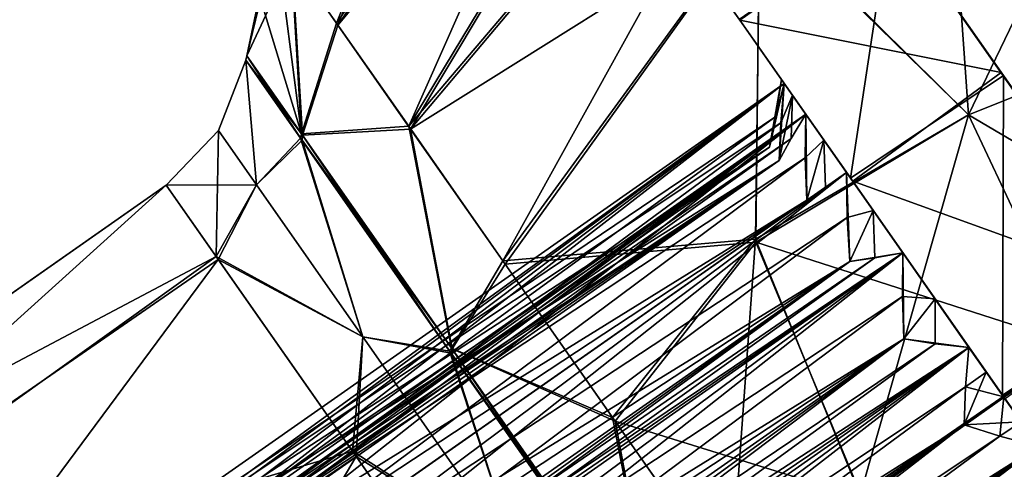
# Model space of a CAD drawing. Units: millimetres. Extents: x -94 to 94, y 0 to 91.
# Drawn here: x 53 to 63, y 55 to 59 of the extents above; entities that cross this region are included whole.
import ezdxf

# ---------------------------------------------------------------- set-up
doc = ezdxf.new("R2010")
doc.units = ezdxf.units.MM
doc.header["$LTSCALE"] = 65.185185
for name, color, linetype in [('214', 7, 'CONTINUOUS'), ('215', 7, 'CONTINUOUS'), ('216', 7, 'CONTINUOUS'), ('217', 7, 'CONTINUOUS'), ('219', 7, 'CONTINUOUS'), ('220', 7, 'CONTINUOUS'), ('227', 7, 'CONTINUOUS'), ('228', 7, 'CONTINUOUS'), ('229', 7, 'CONTINUOUS'), ('234', 7, 'CONTINUOUS'), ('235', 7, 'CONTINUOUS'), ('236', 7, 'CONTINUOUS'), ('237', 7, 'CONTINUOUS'), ('242', 7, 'CONTINUOUS'), ('243', 7, 'CONTINUOUS'), ('244', 7, 'CONTINUOUS'), ('245', 7, 'CONTINUOUS'), ('246', 7, 'CONTINUOUS'), ('247', 7, 'CONTINUOUS'), ('248', 7, 'CONTINUOUS'), ('253', 7, 'CONTINUOUS'), ('254', 7, 'CONTINUOUS'), ('255', 7, 'CONTINUOUS'), ('256', 7, 'CONTINUOUS'), ('257', 7, 'CONTINUOUS'), ('258', 7, 'CONTINUOUS'), ('259', 7, 'CONTINUOUS'), ('260', 7, 'CONTINUOUS'), ('261', 7, 'CONTINUOUS'), ('267', 7, 'CONTINUOUS'), ('268', 7, 'CONTINUOUS'), ('269', 7, 'CONTINUOUS'), ('270', 7, 'CONTINUOUS'), ('271', 7, 'CONTINUOUS'), ('273', 7, 'CONTINUOUS'), ('274', 7, 'CONTINUOUS'), ('283', 7, 'CONTINUOUS'), ('284', 7, 'CONTINUOUS'), ('285', 7, 'CONTINUOUS'), ('287', 7, 'CONTINUOUS'), ('295', 7, 'CONTINUOUS'), ('306', 7, 'CONTINUOUS'), ('308', 7, 'CONTINUOUS'), ('309', 7, 'CONTINUOUS'), ('310', 7, 'CONTINUOUS'), ('311', 7, 'CONTINUOUS'), ('312', 7, 'CONTINUOUS'), ('313', 7, 'CONTINUOUS'), ('314', 7, 'CONTINUOUS'), ('318', 7, 'CONTINUOUS'), ('319', 7, 'CONTINUOUS'), ('324', 7, 'CONTINUOUS'), ('327', 7, 'CONTINUOUS'), ('335', 7, 'CONTINUOUS'), ('341', 7, 'CONTINUOUS'), ('344', 7, 'CONTINUOUS'), ('353', 7, 'CONTINUOUS'), ('38', 7, 'CONTINUOUS'), ('45', 7, 'CONTINUOUS'), ('63', 7, 'CONTINUOUS')]:
    doc.layers.add(name, color=color, linetype=linetype)

msp = doc.modelspace()

# ---------------------------------------------------------------- linework, layer by layer
at = {"layer": '214', "color": 7, "linetype": 'CONTINUOUS', "true_color": 0xc8c8c8}
for points in [[(60.126, 59.393, 5.228), (59.805, 59.851, 6.568), (60.121, 59.401, 10.756), (60.126, 59.393, 5.228)], [(60.585, 58.738, 8.626), (60.126, 59.393, 5.228), (60.121, 59.401, 10.756), (60.585, 58.738, 8.626)], [(60.585, 58.738, 8.626), (60.121, 59.401, 10.756), (60.669, 58.618, 9.236), (60.585, 58.738, 8.626)], [(60.121, 59.401, 10.756), (61.27, 57.76, 12.759), (60.669, 58.618, 9.236), (60.121, 59.401, 10.756)], [(60.126, 59.393, 5.228), (61.229, 57.818, 5.172), (61.292, 57.729, 3.219), (60.126, 59.393, 5.228)], [(61.229, 57.818, 5.172), (60.126, 59.393, 5.228), (60.995, 58.152, 5.649), (61.229, 57.818, 5.172)], [(60.126, 59.393, 5.228), (60.807, 58.421, 6.184), (60.995, 58.152, 5.649), (60.126, 59.393, 5.228)], [(60.807, 58.421, 6.184), (60.126, 59.393, 5.228), (60.669, 58.618, 6.764), (60.807, 58.421, 6.184)], [(60.585, 58.738, 7.374), (60.126, 59.393, 5.228), (60.557, 58.778, 8), (60.585, 58.738, 7.374)], [(60.126, 59.393, 5.228), (60.585, 58.738, 7.374), (60.669, 58.618, 6.764), (60.126, 59.393, 5.228)], [(60.126, 59.393, 5.228), (60.585, 58.738, 8.626), (60.557, 58.778, 8), (60.126, 59.393, 5.228)], [(61.27, 57.76, 12.759), (60.807, 58.421, 9.816), (60.669, 58.618, 9.236), (61.27, 57.76, 12.759)], [(60.807, 58.421, 9.816), (61.27, 57.76, 12.759), (60.995, 58.152, 10.351), (60.807, 58.421, 9.816)], [(61.27, 57.76, 12.759), (61.229, 57.818, 10.828), (60.995, 58.152, 10.351), (61.27, 57.76, 12.759)], [(61.292, 57.729, 3.219), (61.229, 57.818, 5.172), (61.503, 57.427, 4.764), (61.292, 57.729, 3.219)], [(61.229, 57.818, 10.828), (61.27, 57.76, 12.759), (61.503, 57.427, 11.236), (61.229, 57.818, 10.828)], [(61.27, 57.76, 12.759), (62.839, 55.519, 13.5), (61.503, 57.427, 11.236), (61.27, 57.76, 12.759)], [(61.292, 57.729, 3.219), (62.492, 56.014, 4.049), (62.671, 55.759, 4.012), (61.292, 57.729, 3.219)], [(62.492, 56.014, 4.049), (61.292, 57.729, 3.219), (62.142, 56.514, 4.196), (62.492, 56.014, 4.049)], [(61.292, 57.729, 3.219), (61.81, 56.989, 4.436), (62.142, 56.514, 4.196), (61.292, 57.729, 3.219)], [(61.81, 56.989, 4.436), (61.292, 57.729, 3.219), (61.503, 57.427, 4.764), (61.81, 56.989, 4.436)], [(62.864, 55.484, 2.5), (61.292, 57.729, 3.219), (62.851, 55.502, 4), (62.864, 55.484, 2.5)], [(62.851, 55.502, 4), (61.292, 57.729, 3.219), (62.671, 55.759, 4.012), (62.851, 55.502, 4)], [(62.839, 55.519, 13.5), (61.81, 56.989, 11.564), (61.503, 57.427, 11.236), (62.839, 55.519, 13.5)], [(61.81, 56.989, 11.564), (62.839, 55.519, 13.5), (62.142, 56.514, 11.804), (61.81, 56.989, 11.564)], [(62.839, 55.519, 13.5), (62.492, 56.014, 11.951), (62.142, 56.514, 11.804), (62.839, 55.519, 13.5)], [(62.492, 56.014, 11.951), (62.839, 55.519, 13.5), (62.671, 55.759, 11.988), (62.492, 56.014, 11.951)], [(62.671, 55.759, 11.988), (62.839, 55.519, 13.5), (62.851, 55.502, 12), (62.671, 55.759, 11.988)], [(62.839, 55.519, 13.5), (64.411, 53.274, 12.781), (62.851, 55.502, 12), (62.839, 55.519, 13.5)], [(63.031, 55.245, 4.012), (62.864, 55.484, 2.5), (62.851, 55.502, 4), (63.031, 55.245, 4.012)], [(62.851, 55.502, 12), (64.411, 53.274, 12.781), (63.031, 55.245, 11.988), (62.851, 55.502, 12)]]:
    msp.add_3dface(points, dxfattribs=at)
at = {"layer": '215', "color": 7, "linetype": 'CONTINUOUS', "true_color": 0xc8c8c8}
for points in [[(59.805, 59.851, 6.568), (60.126, 59.393, 5.228), (61.677, 60.491, 5.244), (59.805, 59.851, 6.568)], [(61.677, 60.491, 5.244), (60.126, 59.393, 5.228), (62.826, 58.85, 3.241), (61.677, 60.491, 5.244)], [(60.126, 59.393, 5.228), (61.292, 57.729, 3.219), (62.826, 58.85, 3.241), (60.126, 59.393, 5.228)], [(62.826, 58.85, 3.241), (61.292, 57.729, 3.219), (64.395, 56.609, 2.5), (62.826, 58.85, 3.241)], [(61.292, 57.729, 3.219), (62.864, 55.484, 2.5), (64.395, 56.609, 2.5), (61.292, 57.729, 3.219)]]:
    msp.add_3dface(points, dxfattribs=at)
at = {"layer": '216', "color": 7, "linetype": 'CONTINUOUS', "true_color": 0xc8c8c8}
for points in [[(61.27, 57.76, 12.759), (60.121, 59.401, 10.756), (61.683, 60.483, 10.772), (61.27, 57.76, 12.759)], [(62.848, 58.819, 12.781), (61.27, 57.76, 12.759), (61.683, 60.483, 10.772), (62.848, 58.819, 12.781)], [(62.839, 55.519, 13.5), (61.27, 57.76, 12.759), (62.848, 58.819, 12.781), (62.839, 55.519, 13.5)], [(64.42, 56.574, 13.5), (62.839, 55.519, 13.5), (62.848, 58.819, 12.781), (64.42, 56.574, 13.5)], [(64.411, 53.274, 12.781), (62.839, 55.519, 13.5), (64.42, 56.574, 13.5), (64.411, 53.274, 12.781)]]:
    msp.add_3dface(points, dxfattribs=at)
at = {"layer": '217', "color": 7, "linetype": 'CONTINUOUS', "true_color": 0xc8c8c8}
for points in [[(62.848, 58.819, 12.781), (61.683, 60.483, 10.772), (60.684, 61.909, 11.756), (62.848, 58.819, 12.781)], [(62.249, 59.674, 14.487), (62.848, 58.819, 12.781), (60.684, 61.909, 11.756), (62.249, 59.674, 14.487)], [(61.677, 60.491, 5.244), (62.826, 58.85, 3.241), (60.691, 61.899, 4.222), (61.677, 60.491, 5.244)], [(62.826, 58.85, 3.241), (64.395, 56.609, 2.5), (60.691, 61.899, 4.222), (62.826, 58.85, 3.241)], [(60.691, 61.899, 4.222), (64.395, 56.609, 2.5), (62.276, 59.635, 1.486), (60.691, 61.899, 4.222)], [(64.42, 56.574, 13.5), (62.848, 58.819, 12.781), (62.249, 59.674, 14.487), (64.42, 56.574, 13.5)], [(66.539, 53.548, 14.514), (64.42, 56.574, 13.5), (62.249, 59.674, 14.487), (66.539, 53.548, 14.514)], [(64.392, 56.613, 15.499), (66.539, 53.548, 14.514), (62.249, 59.674, 14.487), (64.392, 56.613, 15.499)], [(62.276, 59.635, 1.486), (64.395, 56.609, 2.5), (66.566, 53.509, 1.513), (62.276, 59.635, 1.486)], [(64.423, 56.57, 0.501), (62.276, 59.635, 1.486), (66.566, 53.509, 1.513), (64.423, 56.57, 0.501)]]:
    msp.add_3dface(points, dxfattribs=at)
at = {"layer": '219', "color": 7, "linetype": 'CONTINUOUS', "true_color": 0xc8c8c8}
msp.add_3dface([(62.276, 59.635, 1.486), (64.423, 56.57, 0.501), (76.762, 65.274, 0.501), (62.276, 59.635, 1.486)], dxfattribs=at)
at = {"layer": '220', "color": 7, "linetype": 'CONTINUOUS', "true_color": 0xc8c8c8}
for points in [[(52.151, 47.246, 11.951), (63.21, 54.989, 11.951), (52.496, 47.209, 11.64), (52.151, 47.246, 11.951)], [(63.21, 54.989, 11.951), (52.822, 47.159, 11.329), (52.496, 47.209, 11.64), (63.21, 54.989, 11.951)], [(52.822, 47.159, 11.329), (63.21, 54.989, 11.951), (63.126, 54.648, 11.635), (52.822, 47.159, 11.329)]]:
    msp.add_3dface(points, dxfattribs=at)
at = {"layer": '227', "color": 7, "linetype": 'CONTINUOUS', "true_color": 0xc8c8c8}
msp.add_3dface([(64.392, 56.613, 15.499), (62.249, 59.674, 14.487), (74.646, 68.296, 14.514), (64.392, 56.613, 15.499)], dxfattribs=at)
at = {"layer": '228', "color": 7, "linetype": 'CONTINUOUS', "true_color": 0xc8c8c8}
for points in [[(60.532, 57.942, 6.918), (60.585, 58.738, 7.374), (60.549, 58.333, 7.146), (60.532, 57.942, 6.918)], [(60.585, 58.738, 7.374), (60.532, 57.942, 6.918), (60.669, 58.618, 6.764), (60.585, 58.738, 7.374)], [(60.532, 57.942, 6.918), (60.658, 58.171, 6.556), (60.669, 58.618, 6.764), (60.532, 57.942, 6.918)], [(60.658, 58.171, 6.556), (60.807, 58.421, 6.184), (60.669, 58.618, 6.764), (60.658, 58.171, 6.556)]]:
    msp.add_3dface(points, dxfattribs=at)
at = {"layer": '229', "color": 7, "linetype": 'CONTINUOUS', "true_color": 0xc8c8c8}
for points in [[(62.442, 55.215, 11.5), (62.811, 55.097, 11.722), (52.151, 47.246, 11.951), (62.442, 55.215, 11.5)], [(52.186, 47.652, 11.725), (62.442, 55.215, 11.5), (52.151, 47.246, 11.951), (52.186, 47.652, 11.725)], [(52.202, 48.045, 11.5), (62.442, 55.215, 11.5), (52.186, 47.652, 11.725), (52.202, 48.045, 11.5)], [(62.811, 55.097, 11.722), (63.21, 54.989, 11.951), (52.151, 47.246, 11.951), (62.811, 55.097, 11.722)]]:
    msp.add_3dface(points, dxfattribs=at)
at = {"layer": '234', "color": 7, "linetype": 'CONTINUOUS', "true_color": 0xc8c8c8}
for points in [[(60.818, 57.534, 5.943), (60.807, 58.421, 6.184), (60.803, 57.971, 6.063), (60.818, 57.534, 5.943)], [(60.807, 58.421, 6.184), (60.818, 57.534, 5.943), (60.995, 58.152, 5.649), (60.807, 58.421, 6.184)], [(60.818, 57.534, 5.943), (61.011, 57.668, 5.563), (60.995, 58.152, 5.649), (60.818, 57.534, 5.943)], [(61.011, 57.668, 5.563), (61.229, 57.818, 5.172), (60.995, 58.152, 5.649), (61.011, 57.668, 5.563)]]:
    msp.add_3dface(points, dxfattribs=at)
at = {"layer": '235', "color": 7, "linetype": 'CONTINUOUS', "true_color": 0xc8c8c8}
for points in [[(60.434, 58.082, 8), (60.499, 58.399, 7.692), (60.557, 58.778, 8), (60.434, 58.082, 8)], [(60.585, 58.738, 8.626), (60.434, 58.082, 8), (60.557, 58.778, 8), (60.585, 58.738, 8.626)], [(60.499, 58.399, 7.692), (60.585, 58.738, 7.374), (60.557, 58.778, 8), (60.499, 58.399, 7.692)], [(60.434, 58.082, 8), (60.585, 58.738, 8.626), (60.499, 58.399, 8.308), (60.434, 58.082, 8)]]:
    msp.add_3dface(points, dxfattribs=at)
at = {"layer": '236', "color": 7, "linetype": 'CONTINUOUS', "true_color": 0xc8c8c8}
for points in [[(49.748, 50.678, 6.184), (60.807, 58.421, 6.184), (50.03, 50.731, 6.551), (49.748, 50.678, 6.184)], [(60.807, 58.421, 6.184), (50.293, 50.772, 6.918), (50.03, 50.731, 6.551), (60.807, 58.421, 6.184)], [(50.293, 50.772, 6.918), (60.807, 58.421, 6.184), (60.658, 58.171, 6.556), (50.293, 50.772, 6.918)], [(60.532, 57.942, 6.918), (50.293, 50.772, 6.918), (60.658, 58.171, 6.556), (60.532, 57.942, 6.918)]]:
    msp.add_3dface(points, dxfattribs=at)
at = {"layer": '237', "color": 7, "linetype": 'CONTINUOUS', "true_color": 0xc8c8c8}
for points in [[(62.458, 55.608, 11.725), (62.492, 56.014, 11.951), (62.671, 55.759, 11.988), (62.458, 55.608, 11.725)], [(62.458, 55.608, 11.725), (62.671, 55.759, 11.988), (62.851, 55.502, 12), (62.458, 55.608, 11.725)], [(62.442, 55.215, 11.5), (62.458, 55.608, 11.725), (62.851, 55.502, 12), (62.442, 55.215, 11.5)], [(62.442, 55.215, 11.5), (62.851, 55.502, 12), (63.031, 55.245, 11.988), (62.442, 55.215, 11.5)], [(62.811, 55.097, 11.722), (62.442, 55.215, 11.5), (63.031, 55.245, 11.988), (62.811, 55.097, 11.722)], [(63.21, 54.989, 11.951), (62.811, 55.097, 11.722), (63.031, 55.245, 11.988), (63.21, 54.989, 11.951)]]:
    msp.add_3dface(points, dxfattribs=at)
at = {"layer": '242', "color": 7, "linetype": 'CONTINUOUS', "true_color": 0xc8c8c8}
for points in [[(61.262, 56.9, 5.168), (61.229, 57.818, 5.172), (61.236, 57.353, 5.17), (61.262, 56.9, 5.168)], [(61.229, 57.818, 5.172), (61.262, 56.9, 5.168), (61.503, 57.427, 4.764), (61.229, 57.818, 5.172)], [(61.262, 56.9, 5.168), (61.522, 56.937, 4.807), (61.503, 57.427, 4.764), (61.262, 56.9, 5.168)], [(61.522, 56.937, 4.807), (61.81, 56.989, 4.436), (61.503, 57.427, 4.764), (61.522, 56.937, 4.807)]]:
    msp.add_3dface(points, dxfattribs=at)
at = {"layer": '243', "color": 7, "linetype": 'CONTINUOUS', "true_color": 0xc8c8c8}
for points in [[(50.17, 50.075, 5.172), (61.229, 57.818, 5.172), (50.384, 50.226, 5.557), (50.17, 50.075, 5.172)], [(61.229, 57.818, 5.172), (50.578, 50.364, 5.943), (50.384, 50.226, 5.557), (61.229, 57.818, 5.172)], [(50.578, 50.364, 5.943), (61.229, 57.818, 5.172), (61.011, 57.668, 5.563), (50.578, 50.364, 5.943)], [(60.818, 57.534, 5.943), (50.578, 50.364, 5.943), (61.011, 57.668, 5.563), (60.818, 57.534, 5.943)]]:
    msp.add_3dface(points, dxfattribs=at)
at = {"layer": '244', "color": 7, "linetype": 'CONTINUOUS', "true_color": 0xc8c8c8}
for points in [[(60.549, 58.333, 8.854), (60.585, 58.738, 8.626), (60.669, 58.618, 9.236), (60.549, 58.333, 8.854)], [(60.532, 57.942, 9.082), (60.549, 58.333, 8.854), (60.669, 58.618, 9.236), (60.532, 57.942, 9.082)], [(60.658, 58.171, 9.444), (60.532, 57.942, 9.082), (60.669, 58.618, 9.236), (60.658, 58.171, 9.444)], [(60.807, 58.421, 9.816), (60.658, 58.171, 9.444), (60.669, 58.618, 9.236), (60.807, 58.421, 9.816)]]:
    msp.add_3dface(points, dxfattribs=at)
at = {"layer": '245', "color": 7, "linetype": 'CONTINUOUS', "true_color": 0xc8c8c8}
for points in [[(49.526, 50.994, 7.374), (60.585, 58.738, 7.374), (49.87, 50.96, 7.687), (49.526, 50.994, 7.374)], [(49.87, 50.96, 7.687), (60.585, 58.738, 7.374), (50.195, 50.912, 8), (49.87, 50.96, 7.687)], [(60.585, 58.738, 7.374), (60.499, 58.399, 7.692), (50.195, 50.912, 8), (60.585, 58.738, 7.374)], [(60.499, 58.399, 7.692), (60.434, 58.082, 8), (50.195, 50.912, 8), (60.499, 58.399, 7.692)]]:
    msp.add_3dface(points, dxfattribs=at)
at = {"layer": '246', "color": 7, "linetype": 'CONTINUOUS', "true_color": 0xc8c8c8}
for points in [[(60.585, 58.738, 7.374), (49.526, 50.994, 7.374), (60.549, 58.333, 7.146), (60.585, 58.738, 7.374)], [(49.526, 50.994, 7.374), (60.532, 57.942, 6.918), (60.549, 58.333, 7.146), (49.526, 50.994, 7.374)], [(60.532, 57.942, 6.918), (49.526, 50.994, 7.374), (49.919, 50.89, 7.146), (60.532, 57.942, 6.918)], [(50.293, 50.772, 6.918), (60.532, 57.942, 6.918), (49.919, 50.89, 7.146), (50.293, 50.772, 6.918)]]:
    msp.add_3dface(points, dxfattribs=at)
at = {"layer": '247', "color": 7, "linetype": 'CONTINUOUS', "true_color": 0xc8c8c8}
for points in [[(60.807, 58.421, 6.184), (49.748, 50.678, 6.184), (60.803, 57.971, 6.063), (60.807, 58.421, 6.184)], [(49.748, 50.678, 6.184), (60.818, 57.534, 5.943), (60.803, 57.971, 6.063), (49.748, 50.678, 6.184)], [(60.818, 57.534, 5.943), (49.748, 50.678, 6.184), (50.173, 50.528, 6.063), (60.818, 57.534, 5.943)], [(50.578, 50.364, 5.943), (60.818, 57.534, 5.943), (50.173, 50.528, 6.063), (50.578, 50.364, 5.943)]]:
    msp.add_3dface(points, dxfattribs=at)
at = {"layer": '248', "color": 7, "linetype": 'CONTINUOUS', "true_color": 0xc8c8c8}
for points in [[(61.806, 56.538, 11.446), (61.81, 56.989, 11.564), (62.142, 56.514, 11.804), (61.806, 56.538, 11.446)], [(61.821, 56.101, 11.329), (61.806, 56.538, 11.446), (62.142, 56.514, 11.804), (61.821, 56.101, 11.329)], [(62.492, 56.014, 11.951), (61.821, 56.101, 11.329), (62.142, 56.514, 11.804), (62.492, 56.014, 11.951)], [(61.821, 56.101, 11.329), (62.492, 56.014, 11.951), (62.143, 56.052, 11.635), (61.821, 56.101, 11.329)]]:
    msp.add_3dface(points, dxfattribs=at)
at = {"layer": '253', "color": 7, "linetype": 'CONTINUOUS', "true_color": 0xc8c8c8}
for points in [[(61.821, 56.101, 4.671), (61.81, 56.989, 4.436), (61.806, 56.538, 4.554), (61.821, 56.101, 4.671)], [(61.81, 56.989, 4.436), (61.821, 56.101, 4.671), (62.142, 56.514, 4.196), (61.81, 56.989, 4.436)], [(61.821, 56.101, 4.671), (62.143, 56.052, 4.365), (62.142, 56.514, 4.196), (61.821, 56.101, 4.671)], [(62.143, 56.052, 4.365), (62.492, 56.014, 4.049), (62.142, 56.514, 4.196), (62.143, 56.052, 4.365)]]:
    msp.add_3dface(points, dxfattribs=at)
at = {"layer": '254', "color": 7, "linetype": 'CONTINUOUS', "true_color": 0xc8c8c8}
for points in [[(50.751, 49.246, 4.436), (61.81, 56.989, 4.436), (50.896, 49.495, 4.802), (50.751, 49.246, 4.436)], [(61.81, 56.989, 4.436), (51.022, 49.73, 5.168), (50.896, 49.495, 4.802), (61.81, 56.989, 4.436)], [(51.022, 49.73, 5.168), (61.81, 56.989, 4.436), (61.522, 56.937, 4.807), (51.022, 49.73, 5.168)], [(61.262, 56.9, 5.168), (51.022, 49.73, 5.168), (61.522, 56.937, 4.807), (61.262, 56.9, 5.168)]]:
    msp.add_3dface(points, dxfattribs=at)
at = {"layer": '255', "color": 7, "linetype": 'CONTINUOUS', "true_color": 0xc8c8c8}
for points in [[(61.229, 57.818, 5.172), (50.17, 50.075, 5.172), (61.236, 57.353, 5.17), (61.229, 57.818, 5.172)], [(50.17, 50.075, 5.172), (61.262, 56.9, 5.168), (61.236, 57.353, 5.17), (50.17, 50.075, 5.172)], [(61.262, 56.9, 5.168), (50.17, 50.075, 5.172), (50.606, 49.909, 5.17), (61.262, 56.9, 5.168)], [(51.022, 49.73, 5.168), (61.262, 56.9, 5.168), (50.606, 49.909, 5.17), (51.022, 49.73, 5.168)]]:
    msp.add_3dface(points, dxfattribs=at)
at = {"layer": '256', "color": 7, "linetype": 'CONTINUOUS', "true_color": 0xc8c8c8}
for points in [[(60.803, 57.971, 9.937), (60.807, 58.421, 9.816), (60.995, 58.152, 10.351), (60.803, 57.971, 9.937)], [(60.818, 57.534, 10.057), (60.803, 57.971, 9.937), (60.995, 58.152, 10.351), (60.818, 57.534, 10.057)], [(61.229, 57.818, 10.828), (60.818, 57.534, 10.057), (60.995, 58.152, 10.351), (61.229, 57.818, 10.828)], [(60.818, 57.534, 10.057), (61.229, 57.818, 10.828), (61.011, 57.668, 10.437), (60.818, 57.534, 10.057)]]:
    msp.add_3dface(points, dxfattribs=at)
at = {"layer": '257', "color": 7, "linetype": 'CONTINUOUS', "true_color": 0xc8c8c8}
for points in [[(60.658, 58.171, 9.444), (60.807, 58.421, 9.816), (49.748, 50.678, 9.816), (60.658, 58.171, 9.444)], [(60.532, 57.942, 9.082), (60.658, 58.171, 9.444), (49.748, 50.678, 9.816), (60.532, 57.942, 9.082)], [(50.03, 50.731, 9.449), (60.532, 57.942, 9.082), (49.748, 50.678, 9.816), (50.03, 50.731, 9.449)], [(50.293, 50.772, 9.082), (60.532, 57.942, 9.082), (50.03, 50.731, 9.449), (50.293, 50.772, 9.082)]]:
    msp.add_3dface(points, dxfattribs=at)
at = {"layer": '258', "color": 7, "linetype": 'CONTINUOUS', "true_color": 0xc8c8c8}
for points in [[(60.499, 58.399, 8.308), (60.585, 58.738, 8.626), (49.526, 50.994, 8.626), (60.499, 58.399, 8.308)], [(60.434, 58.082, 8), (60.499, 58.399, 8.308), (49.526, 50.994, 8.626), (60.434, 58.082, 8)], [(49.875, 50.959, 8.308), (60.434, 58.082, 8), (49.526, 50.994, 8.626), (49.875, 50.959, 8.308)], [(50.195, 50.912, 8), (60.434, 58.082, 8), (49.875, 50.959, 8.308), (50.195, 50.912, 8)]]:
    msp.add_3dface(points, dxfattribs=at)
at = {"layer": '259', "color": 7, "linetype": 'CONTINUOUS', "true_color": 0xc8c8c8}
for points in [[(61.236, 57.353, 10.83), (61.229, 57.818, 10.828), (61.503, 57.427, 11.236), (61.236, 57.353, 10.83)], [(61.262, 56.9, 10.832), (61.236, 57.353, 10.83), (61.503, 57.427, 11.236), (61.262, 56.9, 10.832)], [(61.81, 56.989, 11.564), (61.262, 56.9, 10.832), (61.503, 57.427, 11.236), (61.81, 56.989, 11.564)], [(61.262, 56.9, 10.832), (61.81, 56.989, 11.564), (61.522, 56.937, 11.193), (61.262, 56.9, 10.832)]]:
    msp.add_3dface(points, dxfattribs=at)
at = {"layer": '260', "color": 7, "linetype": 'CONTINUOUS', "true_color": 0xc8c8c8}
for points in [[(61.821, 56.101, 11.329), (62.143, 56.052, 11.635), (51.434, 48.271, 11.951), (61.821, 56.101, 11.329)], [(51.517, 48.608, 11.64), (61.821, 56.101, 11.329), (51.434, 48.271, 11.951), (51.517, 48.608, 11.64)], [(62.143, 56.052, 11.635), (62.492, 56.014, 11.951), (51.434, 48.271, 11.951), (62.143, 56.052, 11.635)], [(51.582, 48.931, 11.329), (61.821, 56.101, 11.329), (51.517, 48.608, 11.64), (51.582, 48.931, 11.329)]]:
    msp.add_3dface(points, dxfattribs=at)
at = {"layer": '261', "color": 7, "linetype": 'CONTINUOUS', "true_color": 0xc8c8c8}
for points in [[(51.434, 48.271, 11.951), (62.492, 56.014, 11.951), (51.827, 48.164, 11.725), (51.434, 48.271, 11.951)], [(51.827, 48.164, 11.725), (62.492, 56.014, 11.951), (52.202, 48.045, 11.5), (51.827, 48.164, 11.725)], [(62.492, 56.014, 11.951), (62.458, 55.608, 11.725), (52.202, 48.045, 11.5), (62.492, 56.014, 11.951)], [(62.458, 55.608, 11.725), (62.442, 55.215, 11.5), (52.202, 48.045, 11.5), (62.458, 55.608, 11.725)]]:
    msp.add_3dface(points, dxfattribs=at)
at = {"layer": '267', "color": 7, "linetype": 'CONTINUOUS', "true_color": 0xc8c8c8}
for points in [[(62.492, 56.014, 4.049), (62.458, 55.608, 4.275), (62.671, 55.759, 4.012), (62.492, 56.014, 4.049)], [(62.458, 55.608, 4.275), (62.442, 55.215, 4.5), (62.671, 55.759, 4.012), (62.458, 55.608, 4.275)], [(62.442, 55.215, 4.5), (62.851, 55.502, 4), (62.671, 55.759, 4.012), (62.442, 55.215, 4.5)], [(62.442, 55.215, 4.5), (62.811, 55.097, 4.278), (62.851, 55.502, 4), (62.442, 55.215, 4.5)], [(62.811, 55.097, 4.278), (63.031, 55.245, 4.012), (62.851, 55.502, 4), (62.811, 55.097, 4.278)], [(62.811, 55.097, 4.278), (63.21, 54.989, 4.049), (63.031, 55.245, 4.012), (62.811, 55.097, 4.278)]]:
    msp.add_3dface(points, dxfattribs=at)
at = {"layer": '268', "color": 7, "linetype": 'CONTINUOUS', "true_color": 0xc8c8c8}
for points in [[(51.434, 48.271, 4.049), (62.492, 56.014, 4.049), (51.517, 48.608, 4.36), (51.434, 48.271, 4.049)], [(62.492, 56.014, 4.049), (51.582, 48.931, 4.671), (51.517, 48.608, 4.36), (62.492, 56.014, 4.049)], [(61.821, 56.101, 4.671), (51.582, 48.931, 4.671), (62.143, 56.052, 4.365), (61.821, 56.101, 4.671)], [(51.582, 48.931, 4.671), (62.492, 56.014, 4.049), (62.143, 56.052, 4.365), (51.582, 48.931, 4.671)]]:
    msp.add_3dface(points, dxfattribs=at)
at = {"layer": '269', "color": 7, "linetype": 'CONTINUOUS', "true_color": 0xc8c8c8}
for points in [[(61.81, 56.989, 4.436), (50.751, 49.246, 4.436), (61.806, 56.538, 4.554), (61.81, 56.989, 4.436)], [(50.751, 49.246, 4.436), (61.821, 56.101, 4.671), (61.806, 56.538, 4.554), (50.751, 49.246, 4.436)], [(61.821, 56.101, 4.671), (50.751, 49.246, 4.436), (51.176, 49.095, 4.554), (61.821, 56.101, 4.671)], [(51.582, 48.931, 4.671), (61.821, 56.101, 4.671), (51.176, 49.095, 4.554), (51.582, 48.931, 4.671)]]:
    msp.add_3dface(points, dxfattribs=at)
at = {"layer": '270', "color": 7, "linetype": 'CONTINUOUS', "true_color": 0xc8c8c8}
for points in [[(61.011, 57.668, 10.437), (61.229, 57.818, 10.828), (50.17, 50.075, 10.828), (61.011, 57.668, 10.437)], [(60.818, 57.534, 10.057), (61.011, 57.668, 10.437), (50.17, 50.075, 10.828), (60.818, 57.534, 10.057)], [(50.384, 50.226, 10.443), (60.818, 57.534, 10.057), (50.17, 50.075, 10.828), (50.384, 50.226, 10.443)], [(50.578, 50.364, 10.057), (60.818, 57.534, 10.057), (50.384, 50.226, 10.443), (50.578, 50.364, 10.057)]]:
    msp.add_3dface(points, dxfattribs=at)
at = {"layer": '271', "color": 7, "linetype": 'CONTINUOUS', "true_color": 0xc8c8c8}
for points in [[(49.526, 50.994, 8.626), (60.585, 58.738, 8.626), (49.919, 50.89, 8.854), (49.526, 50.994, 8.626)], [(49.919, 50.89, 8.854), (60.585, 58.738, 8.626), (50.293, 50.772, 9.082), (49.919, 50.89, 8.854)], [(60.585, 58.738, 8.626), (60.549, 58.333, 8.854), (50.293, 50.772, 9.082), (60.585, 58.738, 8.626)], [(60.549, 58.333, 8.854), (60.532, 57.942, 9.082), (50.293, 50.772, 9.082), (60.549, 58.333, 8.854)]]:
    msp.add_3dface(points, dxfattribs=at)
at = {"layer": '273', "color": 7, "linetype": 'CONTINUOUS', "true_color": 0xc8c8c8}
for points in [[(61.522, 56.937, 11.193), (61.81, 56.989, 11.564), (50.751, 49.246, 11.564), (61.522, 56.937, 11.193)], [(61.262, 56.9, 10.832), (61.522, 56.937, 11.193), (50.751, 49.246, 11.564), (61.262, 56.9, 10.832)], [(50.896, 49.495, 11.198), (61.262, 56.9, 10.832), (50.751, 49.246, 11.564), (50.896, 49.495, 11.198)], [(51.022, 49.73, 10.832), (61.262, 56.9, 10.832), (50.896, 49.495, 11.198), (51.022, 49.73, 10.832)]]:
    msp.add_3dface(points, dxfattribs=at)
at = {"layer": '274', "color": 7, "linetype": 'CONTINUOUS', "true_color": 0xc8c8c8}
for points in [[(50.751, 49.246, 11.564), (61.81, 56.989, 11.564), (51.176, 49.095, 11.446), (50.751, 49.246, 11.564)], [(51.176, 49.095, 11.446), (61.81, 56.989, 11.564), (51.582, 48.931, 11.329), (51.176, 49.095, 11.446)], [(61.81, 56.989, 11.564), (61.806, 56.538, 11.446), (51.582, 48.931, 11.329), (61.81, 56.989, 11.564)], [(61.806, 56.538, 11.446), (61.821, 56.101, 11.329), (51.582, 48.931, 11.329), (61.806, 56.538, 11.446)]]:
    msp.add_3dface(points, dxfattribs=at)
at = {"layer": '283', "color": 7, "linetype": 'CONTINUOUS', "true_color": 0xc8c8c8}
for points in [[(62.442, 55.215, 4.5), (52.202, 48.045, 4.5), (62.811, 55.097, 4.278), (62.442, 55.215, 4.5)], [(52.202, 48.045, 4.5), (63.21, 54.989, 4.049), (62.811, 55.097, 4.278), (52.202, 48.045, 4.5)], [(52.151, 47.246, 4.049), (63.21, 54.989, 4.049), (52.186, 47.652, 4.275), (52.151, 47.246, 4.049)], [(63.21, 54.989, 4.049), (52.202, 48.045, 4.5), (52.186, 47.652, 4.275), (63.21, 54.989, 4.049)]]:
    msp.add_3dface(points, dxfattribs=at)
at = {"layer": '284', "color": 7, "linetype": 'CONTINUOUS', "true_color": 0xc8c8c8}
for points in [[(62.492, 56.014, 4.049), (51.434, 48.271, 4.049), (62.458, 55.608, 4.275), (62.492, 56.014, 4.049)], [(51.434, 48.271, 4.049), (62.442, 55.215, 4.5), (62.458, 55.608, 4.275), (51.434, 48.271, 4.049)], [(62.442, 55.215, 4.5), (51.434, 48.271, 4.049), (51.827, 48.164, 4.275), (62.442, 55.215, 4.5)], [(52.202, 48.045, 4.5), (62.442, 55.215, 4.5), (51.827, 48.164, 4.275), (52.202, 48.045, 4.5)]]:
    msp.add_3dface(points, dxfattribs=at)
at = {"layer": '285', "color": 7, "linetype": 'CONTINUOUS', "true_color": 0xc8c8c8}
for points in [[(49.748, 50.678, 9.816), (60.807, 58.421, 9.816), (50.173, 50.528, 9.937), (49.748, 50.678, 9.816)], [(50.173, 50.528, 9.937), (60.807, 58.421, 9.816), (50.578, 50.364, 10.057), (50.173, 50.528, 9.937)], [(60.807, 58.421, 9.816), (60.803, 57.971, 9.937), (50.578, 50.364, 10.057), (60.807, 58.421, 9.816)], [(60.803, 57.971, 9.937), (60.818, 57.534, 10.057), (50.578, 50.364, 10.057), (60.803, 57.971, 9.937)]]:
    msp.add_3dface(points, dxfattribs=at)
at = {"layer": '287', "color": 7, "linetype": 'CONTINUOUS', "true_color": 0xc8c8c8}
for points in [[(50.17, 50.075, 10.828), (61.229, 57.818, 10.828), (50.606, 49.909, 10.83), (50.17, 50.075, 10.828)], [(50.606, 49.909, 10.83), (61.229, 57.818, 10.828), (51.022, 49.73, 10.832), (50.606, 49.909, 10.83)], [(61.229, 57.818, 10.828), (61.236, 57.353, 10.83), (51.022, 49.73, 10.832), (61.229, 57.818, 10.828)], [(61.236, 57.353, 10.83), (61.262, 56.9, 10.832), (51.022, 49.73, 10.832), (61.236, 57.353, 10.83)]]:
    msp.add_3dface(points, dxfattribs=at)
at = {"layer": '295', "color": 7, "linetype": 'CONTINUOUS', "true_color": 0xc8c8c8}
msp.add_3dface([(63.21, 54.989, 4.049), (52.151, 47.246, 4.049), (63.127, 54.652, 4.36), (63.21, 54.989, 4.049)], dxfattribs=at)
at = {"layer": '306', "color": 7, "linetype": 'CONTINUOUS', "true_color": 0xc8c8c8}
for points in [[(48.331, 53.574, 8), (48.331, 53.574, 8.083), (54.205, 57.688, 8), (48.331, 53.574, 8)], [(48.331, 53.574, 8.083), (48.332, 53.573, 8.166), (54.205, 57.688, 8), (48.331, 53.574, 8.083)], [(54.205, 57.688, 8), (48.332, 53.573, 8.166), (54.72, 56.952, 11.364), (54.205, 57.688, 8)], [(48.332, 53.573, 8.166), (48.89, 52.776, 11.494), (54.72, 56.952, 11.364), (48.332, 53.573, 8.166)], [(54.72, 56.952, 11.364), (48.89, 52.776, 11.494), (56.129, 54.941, 13.833), (54.72, 56.952, 11.364)], [(48.89, 52.776, 11.494), (50.321, 50.731, 13.9), (56.129, 54.941, 13.833), (48.89, 52.776, 11.494)], [(56.129, 54.941, 13.833), (50.321, 50.731, 13.9), (58.056, 52.189, 14.75), (56.129, 54.941, 13.833)]]:
    msp.add_3dface(points, dxfattribs=at)
at = {"layer": '308', "color": 7, "linetype": 'CONTINUOUS', "true_color": 0xc8c8c8}
for points in [[(54.205, 57.687, 7.926), (48.331, 53.574, 8), (54.205, 57.688, 8), (54.205, 57.687, 7.926)], [(48.841, 52.845, 4.649), (48.331, 53.574, 8), (54.205, 57.687, 7.926), (48.841, 52.845, 4.649)], [(54.742, 56.922, 4.572), (48.841, 52.845, 4.649), (54.205, 57.687, 7.926), (54.742, 56.922, 4.572)], [(50.239, 50.849, 2.182), (48.841, 52.845, 4.649), (54.742, 56.922, 4.572), (50.239, 50.849, 2.182)], [(56.166, 54.888, 2.13), (50.239, 50.849, 2.182), (54.742, 56.922, 4.572), (56.166, 54.888, 2.13)], [(52.155, 48.113, 1.251), (50.239, 50.849, 2.182), (56.166, 54.888, 2.13), (52.155, 48.113, 1.251)], [(58.098, 52.128, 1.25), (52.155, 48.113, 1.251), (56.166, 54.888, 2.13), (58.098, 52.128, 1.25)]]:
    msp.add_3dface(points, dxfattribs=at)
at = {"layer": '309', "color": 7, "linetype": 'CONTINUOUS', "true_color": 0xc8c8c8}
for points in [[(54.745, 58.252, 8), (55.028, 58.979, 8), (55.028, 58.979, 7.96), (54.745, 58.252, 8)], [(55.028, 58.978, 7.92), (54.745, 58.252, 8), (55.028, 58.979, 7.96), (55.028, 58.978, 7.92)], [(55.137, 57.692, 5.005), (54.745, 58.252, 8), (55.028, 58.978, 7.92), (55.137, 57.692, 5.005)], [(55.607, 58.152, 4.286), (55.137, 57.692, 5.005), (55.028, 58.978, 7.92), (55.607, 58.152, 4.286)], [(54.205, 57.688, 8), (54.745, 58.252, 8), (55.137, 57.692, 5.005), (54.205, 57.688, 8)], [(56.235, 56.123, 2.604), (55.137, 57.692, 5.005), (55.607, 58.152, 4.286), (56.235, 56.123, 2.604)], [(57.145, 55.955, 1.634), (56.235, 56.123, 2.604), (55.607, 58.152, 4.286), (57.145, 55.955, 1.634)], [(54.742, 56.922, 4.572), (54.205, 57.687, 7.926), (55.137, 57.692, 5.005), (54.742, 56.922, 4.572)], [(54.205, 57.687, 7.926), (54.205, 57.688, 8), (55.137, 57.692, 5.005), (54.205, 57.687, 7.926)], [(56.235, 56.123, 2.604), (54.742, 56.922, 4.572), (55.137, 57.692, 5.005), (56.235, 56.123, 2.604)], [(56.166, 54.888, 2.13), (54.742, 56.922, 4.572), (56.235, 56.123, 2.604), (56.166, 54.888, 2.13)], [(57.823, 53.856, 1.271), (56.166, 54.888, 2.13), (56.235, 56.123, 2.604), (57.823, 53.856, 1.271)], [(57.823, 53.856, 1.271), (56.235, 56.123, 2.604), (57.145, 55.955, 1.634), (57.823, 53.856, 1.271)], [(59.235, 52.97, 0.664), (57.823, 53.856, 1.271), (57.145, 55.955, 1.634), (59.235, 52.97, 0.664)], [(58.098, 52.128, 1.25), (56.166, 54.888, 2.13), (57.823, 53.856, 1.271), (58.098, 52.128, 1.25)]]:
    msp.add_3dface(points, dxfattribs=at)
at = {"layer": '310', "color": 7, "linetype": 'CONTINUOUS', "true_color": 0xc8c8c8}
for points in [[(54.745, 58.252, 8), (55.137, 57.692, 10.995), (55.028, 58.979, 8), (54.745, 58.252, 8)], [(55.028, 58.979, 8), (55.137, 57.692, 10.995), (55.591, 58.174, 11.668), (55.028, 58.979, 8)], [(54.205, 57.688, 8), (54.72, 56.952, 11.364), (54.745, 58.252, 8), (54.205, 57.688, 8)], [(54.72, 56.952, 11.364), (55.137, 57.692, 10.995), (54.745, 58.252, 8), (54.72, 56.952, 11.364)], [(55.137, 57.692, 10.995), (56.235, 56.123, 13.396), (55.591, 58.174, 11.668), (55.137, 57.692, 10.995)], [(55.591, 58.174, 11.668), (56.235, 56.123, 13.396), (57.131, 55.974, 14.353), (55.591, 58.174, 11.668)], [(54.72, 56.952, 11.364), (56.235, 56.123, 13.396), (55.137, 57.692, 10.995), (54.72, 56.952, 11.364)], [(54.72, 56.952, 11.364), (56.129, 54.941, 13.833), (56.235, 56.123, 13.396), (54.72, 56.952, 11.364)], [(56.129, 54.941, 13.833), (57.823, 53.856, 14.729), (56.235, 56.123, 13.396), (56.129, 54.941, 13.833)], [(56.235, 56.123, 13.396), (57.823, 53.856, 14.729), (57.131, 55.974, 14.353), (56.235, 56.123, 13.396)], [(57.131, 55.974, 14.353), (57.823, 53.856, 14.729), (59.235, 52.97, 15.336), (57.131, 55.974, 14.353)], [(56.129, 54.941, 13.833), (58.056, 52.189, 14.75), (57.823, 53.856, 14.729), (56.129, 54.941, 13.833)]]:
    msp.add_3dface(points, dxfattribs=at)
at = {"layer": '311', "color": 7, "linetype": 'CONTINUOUS', "true_color": 0xc8c8c8}
for points in [[(55.028, 58.979, 8), (55.591, 58.174, 11.668), (55.036, 59.025, 8), (55.028, 58.979, 8)], [(55.036, 59.025, 8), (55.591, 58.174, 11.668), (55.602, 58.217, 11.685), (55.036, 59.025, 8)], [(55.591, 58.174, 11.668), (57.131, 55.974, 14.353), (55.602, 58.217, 11.685), (55.591, 58.174, 11.668)], [(55.602, 58.217, 11.685), (57.131, 55.974, 14.353), (57.149, 56.007, 14.382), (55.602, 58.217, 11.685)], [(57.131, 55.974, 14.353), (59.235, 52.97, 15.336), (57.149, 56.007, 14.382), (57.131, 55.974, 14.353)], [(57.149, 56.007, 14.382), (59.235, 52.97, 15.336), (59.263, 52.989, 15.369), (57.149, 56.007, 14.382)]]:
    msp.add_3dface(points, dxfattribs=at)
at = {"layer": '312', "color": 7, "linetype": 'CONTINUOUS', "true_color": 0xc8c8c8}
for points in [[(55.028, 58.979, 7.96), (55.028, 58.979, 8), (55.036, 59.025, 8), (55.028, 58.979, 7.96)], [(55.028, 58.978, 7.92), (55.028, 58.979, 7.96), (55.036, 59.025, 7.957), (55.028, 58.978, 7.92)], [(55.61, 58.205, 4.291), (55.028, 58.978, 7.92), (55.036, 59.025, 7.957), (55.61, 58.205, 4.291)], [(55.036, 59.025, 7.957), (55.028, 58.979, 7.96), (55.036, 59.025, 8), (55.036, 59.025, 7.957)], [(55.607, 58.152, 4.286), (55.028, 58.978, 7.92), (55.61, 58.205, 4.291), (55.607, 58.152, 4.286)], [(57.156, 55.997, 1.611), (55.607, 58.152, 4.286), (55.61, 58.205, 4.291), (57.156, 55.997, 1.611)], [(57.145, 55.955, 1.634), (55.607, 58.152, 4.286), (57.156, 55.997, 1.611), (57.145, 55.955, 1.634)], [(59.263, 52.989, 0.631), (57.145, 55.955, 1.634), (57.156, 55.997, 1.611), (59.263, 52.989, 0.631)], [(59.235, 52.97, 0.664), (57.145, 55.955, 1.634), (59.263, 52.989, 0.631), (59.235, 52.97, 0.664)]]:
    msp.add_3dface(points, dxfattribs=at)
at = {"layer": '313', "color": 7, "linetype": 'CONTINUOUS', "true_color": 0xc8c8c8}
for points in [[(55.036, 59.025, 8), (55.166, 59.646, 8), (55.335, 60.258, 7.952), (55.036, 59.025, 8)], [(55.036, 59.025, 7.957), (55.036, 59.025, 8), (55.335, 60.258, 7.952), (55.036, 59.025, 7.957)], [(55.502, 60.02, 5.833), (55.036, 59.025, 7.957), (55.335, 60.258, 7.952), (55.502, 60.02, 5.833)], [(55.61, 58.205, 4.291), (55.036, 59.025, 7.957), (55.502, 60.02, 5.833), (55.61, 58.205, 4.291)], [(55.977, 59.341, 3.862), (55.61, 58.205, 4.291), (55.502, 60.02, 5.833), (55.977, 59.341, 3.862)], [(56.728, 58.268, 2.171), (55.61, 58.205, 4.291), (55.977, 59.341, 3.862), (56.728, 58.268, 2.171)], [(57.156, 55.997, 1.611), (55.61, 58.205, 4.291), (56.728, 58.268, 2.171), (57.156, 55.997, 1.611)], [(57.705, 56.874, 0.876), (57.156, 55.997, 1.611), (56.728, 58.268, 2.171), (57.705, 56.874, 0.876)], [(58.84, 55.253, 0.065), (57.156, 55.997, 1.611), (57.705, 56.874, 0.876), (58.84, 55.253, 0.065)], [(59.263, 52.989, 0.631), (57.156, 55.997, 1.611), (58.84, 55.253, 0.065), (59.263, 52.989, 0.631)], [(60.056, 53.515, -0.207), (59.263, 52.989, 0.631), (58.84, 55.253, 0.065), (60.056, 53.515, -0.207)]]:
    msp.add_3dface(points, dxfattribs=at)
at = {"layer": '314', "color": 7, "linetype": 'CONTINUOUS', "true_color": 0xc8c8c8}
for points in [[(56.728, 58.268, 2.171), (55.977, 59.341, 3.862), (60.906, 65.246, 0.254), (56.728, 58.268, 2.171)], [(60.906, 65.246, 0.254), (55.977, 59.341, 3.862), (59.342, 64.236, 1.339), (60.906, 65.246, 0.254)], [(56.728, 58.268, 2.171), (60.906, 65.246, 0.254), (61.7, 64.171, -1.097), (56.728, 58.268, 2.171)], [(59.342, 64.236, 1.339), (55.977, 59.341, 3.862), (57.436, 63.037, 3.474), (59.342, 64.236, 1.339)], [(56.728, 58.268, 2.171), (61.7, 64.171, -1.097), (60.33, 60.528, -1.232), (56.728, 58.268, 2.171)], [(55.977, 59.341, 3.862), (55.502, 60.02, 5.833), (57.436, 63.037, 3.474), (55.977, 59.341, 3.862)], [(57.705, 56.874, 0.876), (56.728, 58.268, 2.171), (60.33, 60.528, -1.232), (57.705, 56.874, 0.876)], [(57.705, 56.874, 0.876), (60.33, 60.528, -1.232), (60.293, 57.101, -1.33), (57.705, 56.874, 0.876)], [(58.84, 55.253, 0.065), (57.705, 56.874, 0.876), (60.293, 57.101, -1.33), (58.84, 55.253, 0.065)], [(61.389, 54.46, -1.355), (58.84, 55.253, 0.065), (60.293, 57.101, -1.33), (61.389, 54.46, -1.355)], [(60.056, 53.515, -0.207), (58.84, 55.253, 0.065), (61.389, 54.46, -1.355), (60.056, 53.515, -0.207)]]:
    msp.add_3dface(points, dxfattribs=at)
at = {"layer": '318', "color": 7, "linetype": 'CONTINUOUS', "true_color": 0xc8c8c8}
for points in [[(55.166, 59.646, 8), (55.602, 58.217, 11.685), (55.335, 60.258, 8), (55.166, 59.646, 8)], [(55.335, 60.258, 8), (55.602, 58.217, 11.685), (55.495, 60.03, 10.12), (55.335, 60.258, 8)], [(55.495, 60.03, 10.12), (55.602, 58.217, 11.685), (55.963, 59.361, 12.097), (55.495, 60.03, 10.12)], [(55.036, 59.025, 8), (55.602, 58.217, 11.685), (55.166, 59.646, 8), (55.036, 59.025, 8)], [(55.963, 59.361, 12.097), (55.602, 58.217, 11.685), (56.709, 58.296, 13.795), (55.963, 59.361, 12.097)], [(55.602, 58.217, 11.685), (57.149, 56.007, 14.382), (56.709, 58.296, 13.795), (55.602, 58.217, 11.685)], [(56.709, 58.296, 13.795), (57.149, 56.007, 14.382), (57.681, 56.908, 15.1), (56.709, 58.296, 13.795)], [(57.681, 56.908, 15.1), (57.149, 56.007, 14.382), (58.813, 55.291, 15.923), (57.681, 56.908, 15.1)], [(57.149, 56.007, 14.382), (59.263, 52.989, 15.369), (58.813, 55.291, 15.923), (57.149, 56.007, 14.382)], [(58.813, 55.291, 15.923), (59.263, 52.989, 15.369), (60.029, 53.555, 16.207), (58.813, 55.291, 15.923)]]:
    msp.add_3dface(points, dxfattribs=at)
at = {"layer": '319', "color": 7, "linetype": 'CONTINUOUS', "true_color": 0xc8c8c8}
for points in [[(56.709, 58.296, 13.795), (61.699, 64.17, 17.097), (60.907, 65.246, 15.747), (56.709, 58.296, 13.795)], [(56.709, 58.296, 13.795), (60.907, 65.246, 15.747), (59.343, 64.237, 14.662), (56.709, 58.296, 13.795)], [(55.963, 59.361, 12.097), (56.709, 58.296, 13.795), (59.343, 64.237, 14.662), (55.963, 59.361, 12.097)], [(57.429, 63.033, 12.516), (55.963, 59.361, 12.097), (59.343, 64.237, 14.662), (57.429, 63.033, 12.516)], [(56.709, 58.296, 13.795), (57.681, 56.908, 15.1), (61.699, 64.17, 17.097), (56.709, 58.296, 13.795)], [(61.699, 64.17, 17.097), (57.681, 56.908, 15.1), (60.334, 60.549, 17.231), (61.699, 64.17, 17.097)], [(55.495, 60.03, 10.12), (55.963, 59.361, 12.097), (57.429, 63.033, 12.516), (55.495, 60.03, 10.12)], [(60.334, 60.549, 17.231), (57.681, 56.908, 15.1), (60.287, 57.131, 17.329), (60.334, 60.549, 17.231)], [(57.681, 56.908, 15.1), (58.813, 55.291, 15.923), (60.287, 57.131, 17.329), (57.681, 56.908, 15.1)], [(58.813, 55.291, 15.923), (60.029, 53.555, 16.207), (60.287, 57.131, 17.329), (58.813, 55.291, 15.923)], [(60.287, 57.131, 17.329), (60.029, 53.555, 16.207), (61.369, 54.488, 17.355), (60.287, 57.131, 17.329)]]:
    msp.add_3dface(points, dxfattribs=at)
at = {"layer": '324', "color": 7, "linetype": 'CONTINUOUS', "true_color": 0xc8c8c8}
for points in [[(62.487, 58.413, 19.639), (63.945, 61.437, 22.512), (62.277, 61.392, 19.001), (62.487, 58.413, 19.639)], [(64.023, 59.028, 23.157), (63.945, 61.437, 22.512), (62.487, 58.413, 19.639), (64.023, 59.028, 23.157)], [(60.334, 60.549, 17.231), (62.487, 58.413, 19.639), (62.277, 61.392, 19.001), (60.334, 60.549, 17.231)], [(60.334, 60.549, 17.231), (60.287, 57.131, 17.329), (62.487, 58.413, 19.639), (60.334, 60.549, 17.231)], [(63.61, 56.033, 19.917), (64.023, 59.028, 23.157), (62.487, 58.413, 19.639), (63.61, 56.033, 19.917)], [(60.287, 57.131, 17.329), (61.369, 54.488, 17.355), (62.487, 58.413, 19.639), (60.287, 57.131, 17.329)], [(61.369, 54.488, 17.355), (63.61, 56.033, 19.917), (62.487, 58.413, 19.639), (61.369, 54.488, 17.355)], [(61.369, 54.488, 17.355), (63.475, 52.553, 17.33), (63.61, 56.033, 19.917), (61.369, 54.488, 17.355)]]:
    msp.add_3dface(points, dxfattribs=at)
at = {"layer": '327', "color": 7, "linetype": 'CONTINUOUS', "true_color": 0xc8c8c8}
for points in [[(64.059, 60.853, 26.497), (64.476, 58.203, 27.097), (62.825, 60.016, 35.456), (64.059, 60.853, 26.497)], [(62.825, 60.016, 35.456), (64.476, 58.203, 27.097), (64.14, 56.404, 35.456), (62.825, 60.016, 35.456)]]:
    msp.add_3dface(points, dxfattribs=at)
at = {"layer": '335', "color": 7, "linetype": 'CONTINUOUS', "true_color": 0xc8c8c8}
for points in [[(63.945, 61.437, -6.512), (64.023, 59.028, -7.157), (62.277, 61.392, -3.001), (63.945, 61.437, -6.512)], [(60.33, 60.528, -1.232), (62.277, 61.392, -3.001), (62.487, 58.413, -3.639), (60.33, 60.528, -1.232)], [(62.277, 61.392, -3.001), (64.023, 59.028, -7.157), (62.487, 58.413, -3.639), (62.277, 61.392, -3.001)], [(60.293, 57.101, -1.33), (60.33, 60.528, -1.232), (62.487, 58.413, -3.639), (60.293, 57.101, -1.33)], [(64.023, 59.028, -7.157), (64.944, 56.967, -7.447), (62.487, 58.413, -3.639), (64.023, 59.028, -7.157)], [(60.293, 57.101, -1.33), (62.487, 58.413, -3.639), (63.61, 56.033, -3.917), (60.293, 57.101, -1.33)], [(62.487, 58.413, -3.639), (64.944, 56.967, -7.447), (63.61, 56.033, -3.917), (62.487, 58.413, -3.639)], [(61.389, 54.46, -1.355), (60.293, 57.101, -1.33), (63.61, 56.033, -3.917), (61.389, 54.46, -1.355)], [(61.389, 54.46, -1.355), (63.61, 56.033, -3.917), (65.463, 54.164, -3.639), (61.389, 54.46, -1.355)]]:
    msp.add_3dface(points, dxfattribs=at)
at = {"layer": '341', "color": 7, "linetype": 'CONTINUOUS', "true_color": 0xc8c8c8}
for points in [[(64.488, 58.175, -11.101), (64.056, 60.812, -10.508), (62.825, 60.016, -19.456), (64.488, 58.175, -11.101)], [(64.14, 56.404, -19.456), (64.488, 58.175, -11.101), (62.825, 60.016, -19.456), (64.14, 56.404, -19.456)]]:
    msp.add_3dface(points, dxfattribs=at)
at = {"layer": '344', "color": 7, "linetype": 'CONTINUOUS', "true_color": 0xc8c8c8}
for points in [[(63.046, 61.112, 38.63), (62.825, 60.016, 35.456), (63.563, 57.953, 38.63), (63.046, 61.112, 38.63)], [(62.825, 60.016, 35.456), (64.14, 56.404, 35.456), (63.563, 57.953, 38.63), (62.825, 60.016, 35.456)]]:
    msp.add_3dface(points, dxfattribs=at)
at = {"layer": '353', "color": 7, "linetype": 'CONTINUOUS', "true_color": 0xc8c8c8}
for points in [[(63.561, 57.953, -22.624), (62.825, 60.016, -19.456), (63.045, 61.112, -22.624), (63.561, 57.953, -22.624)], [(64.14, 56.404, -19.456), (62.825, 60.016, -19.456), (63.561, 57.953, -22.624), (64.14, 56.404, -19.456)]]:
    msp.add_3dface(points, dxfattribs=at)
at = {"layer": '38', "color": 7, "linetype": 'CONTINUOUS', "true_color": 0xc8c8c8}
msp.add_3dface([(50.918, 55.109, -0.231), (53.334, 51.659, -2.244), (51.79, 53.145, -2.657), (50.918, 55.109, -0.231)], dxfattribs=at)
at = {"layer": '45', "color": 7, "linetype": 'CONTINUOUS', "true_color": 0xc8c8c8}
msp.add_3dface([(53.307, 51.698, 18.234), (50.894, 55.143, 16.197), (51.79, 53.145, 18.657), (53.307, 51.698, 18.234)], dxfattribs=at)
at = {"layer": '63', "color": 7, "linetype": 'CONTINUOUS', "true_color": 0xc8c8c8}
for points in [[(53.307, 51.698, 18.234), (52.457, 52.912, 14.731), (50.894, 55.143, 16.197), (53.307, 51.698, 18.234)], [(50.918, 55.109, -0.231), (52.429, 52.951, 1.297), (53.334, 51.659, -2.244), (50.918, 55.109, -0.231)]]:
    msp.add_3dface(points, dxfattribs=at)

doc.saveas('drawing.dxf')
